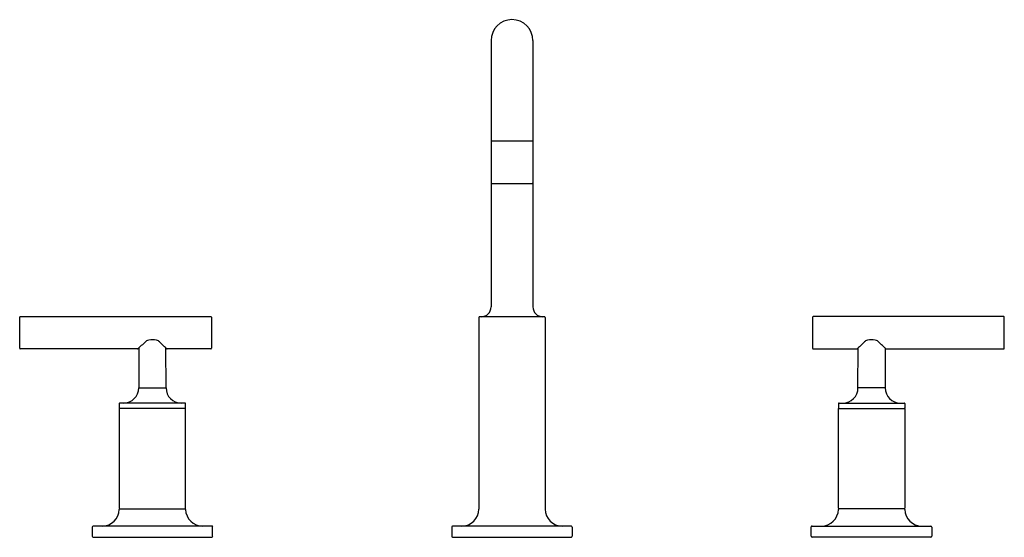
# Model space of a CAD drawing. Units: inches. Extents: x 3032 to 3048.2, y 75.6 to 84.1.
import ezdxf

# ---------------------------------------------------------------- set-up
doc = ezdxf.new("R2010")
doc.units = ezdxf.units.IN
doc.header["$LTSCALE"] = 0.64311
doc.header["$MEASUREMENT"] = 0
doc.layers.get('0').update_dxf_attribs({"color": 255, "linetype": 'CONTINUOUS'})
doc.layers.get('Defpoints').update_dxf_attribs({"linetype": 'CONTINUOUS'})
doc.styles.get("Standard").update_dxf_attribs({"font": 'txt', "width": 0.8})

msp = doc.modelspace()

# ---------------------------------------------------------------- linework, layer by layer
for p, q in [((3039.734, 83.758), (3039.734, 79.381)), ((3040.421, 83.758), (3040.421, 79.381)), ((3039.734, 82.109), (3040.421, 82.109)), ((3039.735, 82.104), (3039.735, 81.419)), ((3040.42, 82.104), (3040.42, 81.419)), ((3039.745, 81.409), (3040.41, 81.409)), ((3031.992, 78.703), (3031.992, 79.213)), ((3032.002, 79.223), (3035.132, 79.223)), ((3035.142, 79.213), (3035.142, 78.703)), ((3039.532, 79.206), (3039.532, 76.061)), ((3040.607, 79.221), (3039.547, 79.221)), ((3040.622, 79.206), (3040.622, 76.061)), ((3045.013, 79.213), (3045.013, 78.703)), ((3048.153, 79.223), (3045.023, 79.223)), ((3048.163, 78.703), (3048.163, 79.213)), ((3033.929, 78.693), (3032.002, 78.693)), ((3033.951, 78.709), (3033.948, 78.052)), ((3034.395, 78.052), (3034.392, 78.709)), ((3035.132, 78.693), (3034.414, 78.693)), ((3045.023, 78.693), (3045.741, 78.693)), ((3045.76, 78.052), (3045.762, 78.709)), ((3046.204, 78.709), (3046.206, 78.052)), ((3046.226, 78.693), (3048.153, 78.693)), ((3033.948, 78.052), (3034.395, 78.052)), ((3046.206, 78.052), (3045.76, 78.052)), ((3033.627, 77.794), (3033.627, 77.723)), ((3034.706, 77.803), (3033.637, 77.803)), ((3045.449, 77.803), (3046.517, 77.803)), ((3046.527, 77.794), (3046.527, 77.723)), ((3034.717, 77.713), (3033.627, 77.713)), ((3033.627, 77.713), (3033.627, 76.073)), ((3034.717, 76.073), (3034.717, 77.713)), ((3045.438, 77.713), (3046.528, 77.713)), ((3045.438, 76.073), (3045.438, 77.713)), ((3046.528, 77.713), (3046.528, 76.073)), ((3033.637, 76.063), (3034.707, 76.063)), ((3046.518, 76.063), (3045.448, 76.063)), ((3033.182, 75.766), (3033.182, 75.616)), ((3035.147, 75.781), (3033.197, 75.781)), ((3035.161, 75.616), (3035.161, 75.767)), ((3039.087, 75.766), (3039.087, 75.616)), ((3041.052, 75.781), (3039.102, 75.781)), ((3041.067, 75.766), (3041.067, 75.616)), ((3044.993, 75.616), (3044.993, 75.767)), ((3045.008, 75.781), (3046.958, 75.781)), ((3046.973, 75.766), (3046.973, 75.616)), ((3033.197, 75.601), (3035.147, 75.601)), ((3039.102, 75.601), (3041.052, 75.601)), ((3046.958, 75.601), (3045.008, 75.601))]:
    msp.add_line(p, q)
for centre, radius, start, end in [((3040.077, 83.758), 0.344, 0, 180), ((3039.74, 82.104), 0.005, 90, 180), ((3040.415, 82.104), 0.005, 360, 90), ((3039.745, 81.419), 0.00999, 179.9752, 269.9391), ((3040.41, 81.419), 0.00999, 270.0609, 0.0248), ((3039.574, 79.381), 0.16, 270, 0), ((3040.581, 79.381), 0.16, 180, 270), ((3032.002, 79.213), 0.01, 90, 180), ((3035.132, 79.213), 0.01, 0.0236, 89.9902), ((3039.547, 79.206), 0.015, 90, 180), ((3040.607, 79.206), 0.015, 360, 90), ((3045.023, 79.213), 0.01, 90.0098, 179.9764), ((3048.153, 79.213), 0.01, 0, 90), ((3036.597, 75.994), 3.791, 131.722, 134.5052), ((3034.125, 78.74), 0.0977, 97.5004, 121.4271), ((3034.171, 78.421), 0.42, 80.59, 97.9793), ((3034.226, 78.758), 0.0787, 54.67, 79.9691), ((3031.662, 75.907), 3.912, 45.5001, 48.1653), ((3048.493, 75.907), 3.912, 131.8347, 134.4999), ((3045.929, 78.758), 0.0787, 100.0309, 125.33), ((3045.984, 78.421), 0.42, 82.0207, 99.41), ((3046.03, 78.74), 0.0977, 58.5729, 82.4996), ((3043.557, 75.994), 3.791, 45.4948, 48.278), ((3032.002, 78.703), 0.01, 179.9971, 270.0071), ((3033.929, 78.708), 0.0147, 269.601, 314.5015), ((3034.414, 78.708), 0.015, 225.8808, 269.9977), ((3035.132, 78.703), 0.01, 270.0104, 359.9793), ((3045.023, 78.703), 0.01, 180.0207, 269.9896), ((3045.741, 78.708), 0.015, 270.0023, 314.1192), ((3046.225, 78.708), 0.0147, 225.4985, 270.399), ((3048.153, 78.703), 0.01, 269.9929, 0.0029), ((3033.698, 78.053), 0.25, 270, 359.75), ((3034.645, 78.053), 0.25, 180.25, 270), ((3045.51, 78.053), 0.25, 270, 359.75), ((3046.456, 78.053), 0.25, 180.25, 270), ((3033.637, 77.793), 0.01, 90, 179), ((3034.706, 77.793), 0.01, 1, 90), ((3033.709, 77.758), 1.008, 358, 2), ((3046.446, 77.758), 1.008, 178, 182), ((3045.449, 77.793), 0.01, 90, 179), ((3046.517, 77.793), 0.01, 1, 90), ((3033.637, 77.723), 0.01, 181, 270), ((3034.706, 77.724), 0.0102, 271, 358), ((3045.449, 77.724), 0.0102, 182, 269), ((3046.517, 77.723), 0.01, 270, 359), ((3033.347, 76.061), 0.279, 270, 358.5155), ((3033.637, 76.073), 0.01, 180.001, 269.463), ((3033.637, 76.053), 0.01, 89.9975, 178.5147), ((3034.707, 76.073), 0.0099, 269.9976, 0.5608), ((3034.707, 76.053), 0.01, 1.4853, 89.9981), ((3034.996, 76.061), 0.28, 181.4864, 269.9981), ((3039.252, 76.061), 0.28, 270, 360), ((3040.902, 76.061), 0.28, 180, 270), ((3045.159, 76.061), 0.28, 270.0019, 358.5136), ((3045.448, 76.073), 0.0099, 179.4392, 270.0024), ((3045.448, 76.053), 0.01, 90.0019, 178.5147), ((3046.518, 76.073), 0.01, 270.537, 359.999), ((3046.518, 76.053), 0.01, 1.4853, 90.0025), ((3046.808, 76.061), 0.279, 181.4845, 270), ((3033.197, 75.766), 0.015, 90, 180), ((3035.147, 75.767), 0.0144, 0.0628, 89.9882), ((3039.102, 75.766), 0.015, 90, 180), ((3041.052, 75.766), 0.015, 360, 90), ((3045.008, 75.767), 0.0144, 90.0118, 179.9372), ((3046.958, 75.766), 0.015, 360, 90), ((3033.197, 75.616), 0.015, 180.0307, 269.9258), ((3035.147, 75.616), 0.0144, 270.0111, 359.9041), ((3039.102, 75.616), 0.015, 180.0315, 269.9248), ((3041.052, 75.616), 0.015, 270.0752, 359.9685), ((3045.008, 75.616), 0.0144, 180.0959, 269.9889), ((3046.958, 75.616), 0.015, 270.0742, 359.9693)]:
    msp.add_arc(centre, radius, start, end)

# ---------------------------------------------------------------- texts
at = {"layer": 'Defpoints'}
for tag, p, s in [('TRADENAME', (3040.077, 75.598), 'PURIST'), ('MODELNUMBER', (3040.077, 75.6), 'K-14406T-4E2'), ('PRODUCT', (3040.077, 75.597), 'BATHROOM SINK FAUCET')]:
    msp.add_attdef(tag, p, s, height=0.001, dxfattribs=at)

doc.saveas('drawing.dxf')
